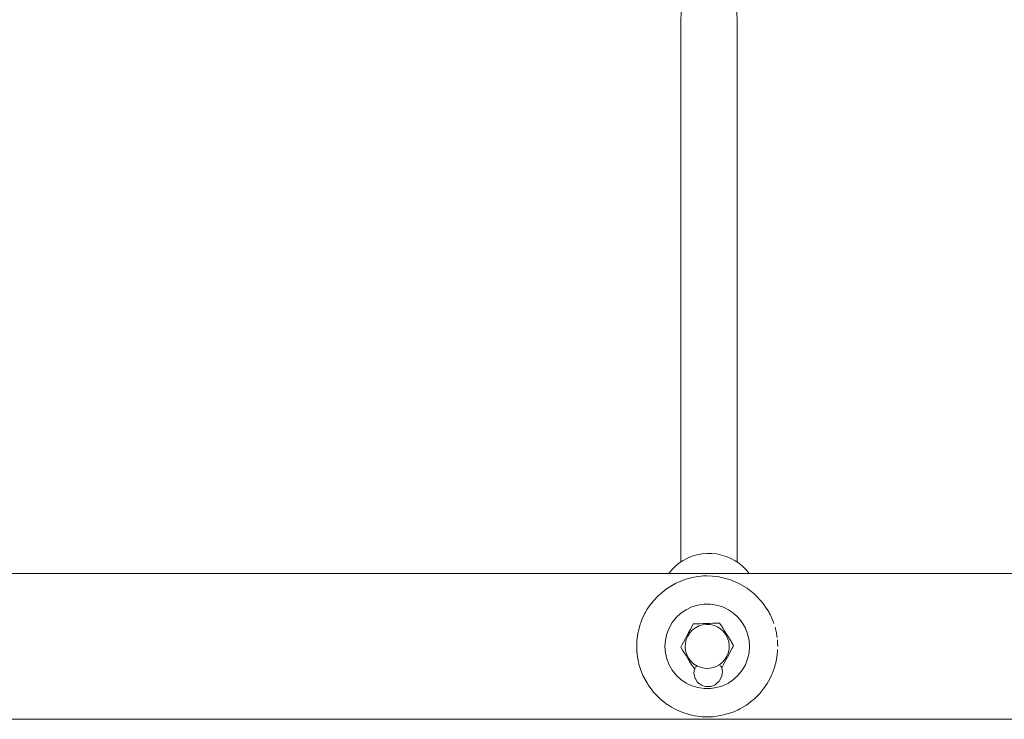
# Model space of a CAD drawing. Units: millimetres. Extents: x -2731 to 5251, y -3579 to 6891.
# Drawn here: x 1768 to 2048, y 2614 to 2813 of the extents above; entities that cross this region are included whole.
import ezdxf

# ---------------------------------------------------------------- set-up
doc = ezdxf.new("R2010")
doc.units = ezdxf.units.MM
doc.header["$MEASUREMENT"] = 0
for name, color, linetype, lineweight in [('0_Ном._пера__7', 7, 'Continuous', 18), ('8_Ном._пера__7', 7, 'Continuous', 18), ('A_Ном._пера__7', 7, 'Continuous', 18), ('P_Ном._пера__7', 7, 'Continuous', 18)]:
    doc.layers.add(name, color=color, linetype=linetype, lineweight=lineweight)

msp = doc.modelspace()

# ---------------------------------------------------------------- linework, layer by layer
at = {"layer": '0_Ном._пера__7', "color": 7, "linetype": 'Continuous', "lineweight": 18}
for points in [[(1955.74, 2811.95), (1955.86, 2815.36)], [(1971.74, 2811.95), (1971.62, 2815.36)], [(1955.74, 2658.88), (1955.74, 2811.95)], [(1971.74, 2658.88), (1971.74, 2811.95)], [(1956.94, 2653.95), (1954.47, 2652.94)], [(1956.94, 2653.95), (1957.15, 2654.02)], [(1959.48, 2654.61), (1957.15, 2654.02)], [(1959.48, 2654.61), (1960.13, 2654.73)], [(1962.09, 2654.94), (1960.13, 2654.73)], [(1962.09, 2654.94), (1963.18, 2654.97)], [(1964.71, 2654.92), (1963.18, 2654.97)], [(1964.71, 2654.92), (1966.24, 2654.75)], [(1967.31, 2654.55), (1966.24, 2654.75)], [(1967.31, 2654.55), (1969.22, 2654.06)], [(1969.85, 2653.85), (1969.22, 2654.06)], [(1969.85, 2653.85), (1972.06, 2652.93)], [(1949.97, 2649.92), (1951.69, 2651.29)], [(1952.14, 2651.6), (1951.69, 2651.29)], [(1952.14, 2651.6), (1954.03, 2652.7)], [(1954.03, 2652.7), (1954.32, 2652.86)], [(1954.47, 2652.94), (1954.32, 2652.86)], [(1972.25, 2652.83), (1972.06, 2652.93)], [(1974.57, 2651.46), (1974.7, 2651.37)], [(1976.6, 2649.86), (1974.7, 2651.37)], [(1947.98, 2647.89), (1949.33, 2649.33)], [(1949.97, 2649.92), (1949.33, 2649.33)], [(1976.69, 2649.79), (1977.07, 2649.43)], [(1978.5, 2647.91), (1977.07, 2649.43)], [(1946.24, 2645.49), (1945.65, 2644.46)], [(1947.08, 2646.74), (1946.24, 2645.49)], [(1947.08, 2646.74), (1947.31, 2647.04)], [(1947.98, 2647.89), (1947.31, 2647.04)], [(1978.6, 2647.79), (1979.12, 2647.15)], [(1980.21, 2645.57), (1979.12, 2647.15)], [(1980.26, 2645.5), (1980.79, 2644.59)], [(1944.82, 2642.74), (1944.41, 2641.66)], [(1945.49, 2644.16), (1944.82, 2642.74)], [(1945.49, 2644.16), (1945.65, 2644.46)], [(1980.96, 2644.26), (1980.79, 2644.59)], [(1981.63, 2642.85), (1982.05, 2641.8)], [(1943.82, 2639.68), (1943.61, 2638.71)], [(1944.26, 2641.24), (1943.82, 2639.68)], [(1944.26, 2641.24), (1944.41, 2641.66)], [(1982.16, 2641.49), (1982.05, 2641.8)], [(1982.63, 2639.93), (1982.87, 2638.85)], [(1943.5, 2638.07), (1943.31, 2636.43)], [(1943.5, 2638.07), (1943.61, 2638.71)], [(1982.95, 2638.42), (1982.87, 2638.85)], [(1983.17, 2636.78), (1983.24, 2635.81)], [(1943.25, 2634.78), (1943.27, 2635.67)], [(1943.31, 2636.43), (1943.27, 2635.67)], [(1983.2, 2633.51), (1983.22, 2634.05)], [(1983.25, 2635.17), (1983.24, 2635.81)], [(1943.34, 2633.13), (1943.39, 2632.61)], [(1943.55, 2631.56), (1943.39, 2632.61)], [(1982.69, 2630.26), (1983.01, 2631.87)], [(1983.01, 2631.87), (1983.13, 2632.75)], [(1983.2, 2633.51), (1983.13, 2632.75)], [(1943.89, 2629.96), (1943.99, 2629.6)], [(1944.32, 2628.52), (1943.99, 2629.6)], [(1981.68, 2627.2), (1982.24, 2628.7)], [(1982.24, 2628.7), (1982.56, 2629.74)], [(1982.69, 2630.26), (1982.56, 2629.74)], [(1944.9, 2627.03), (1945.03, 2626.72)], [(1945.52, 2625.72), (1945.03, 2626.72)], [(1980.26, 2624.45), (1981.02, 2625.78)], [(1981.02, 2625.78), (1981.53, 2626.85)], [(1981.68, 2627.2), (1981.53, 2626.85)], [(1946.27, 2624.4), (1946.5, 2624.04)], [(1947.85, 2622.23), (1946.5, 2624.04)], [(1978.52, 2622.05), (1979.43, 2623.21)], [(1979.43, 2623.21), (1980.08, 2624.16)], [(1980.26, 2624.45), (1980.08, 2624.16)], [(1947.95, 2622.09), (1948.37, 2621.61)], [(1949.77, 2620.2), (1948.37, 2621.61)], [(1949.86, 2620.12), (1950.58, 2619.5)], [(1976.54, 2620.02), (1976.03, 2619.59)], [(1976.54, 2620.02), (1978.23, 2621.72)], [(1978.52, 2622.05), (1978.23, 2621.72)], [(1951.9, 2618.51), (1950.58, 2619.5)], [(1951.98, 2618.45), (1953.09, 2617.74)], [(1954.19, 2617.14), (1953.09, 2617.74)], [(1972.04, 2617), (1972.48, 2617.25)], [(1972.48, 2617.25), (1973.53, 2617.82)], [(1974.37, 2618.34), (1973.53, 2617.82)], [(1974.37, 2618.34), (1976.03, 2619.59)], [(1954.31, 2617.08), (1955.84, 2616.39)], [(1956.66, 2616.09), (1955.84, 2616.39)], [(1956.66, 2616.09), (1958.77, 2615.48)], [(1959.19, 2615.39), (1958.77, 2615.48)], [(1959.19, 2615.39), (1961.79, 2615.02)], [(1964.42, 2615), (1961.79, 2615.02)], [(1964.42, 2615), (1964.85, 2615.03)], [(1967.02, 2615.33), (1964.85, 2615.03)], [(1967.02, 2615.33), (1967.88, 2615.51)], [(1969.57, 2615.99), (1967.88, 2615.51)], [(1969.57, 2615.99), (1970.79, 2616.45)], [(1972.04, 2617), (1970.79, 2616.45)]]:
    msp.add_lwpolyline(points, dxfattribs=at)
at = {"layer": '8_Ном._пера__7', "color": 7, "linetype": 'Continuous', "lineweight": 18}
for points in [[(1956.4, 2659.31), (1955.25, 2658.55)], [(1956.4, 2659.31), (1957.66, 2659.99)], [(1958.95, 2660.51), (1957.66, 2659.99)], [(1958.95, 2660.51), (1960.32, 2660.93)], [(1961.7, 2661.19), (1960.32, 2660.93)], [(1961.7, 2661.19), (1963.11, 2661.33)], [(1964.53, 2661.31), (1963.11, 2661.33)], [(1964.53, 2661.31), (1965.94, 2661.18)], [(1967.33, 2660.88), (1965.94, 2661.18)], [(1967.33, 2660.88), (1968.67, 2660.47)], [(1969.98, 2659.91), (1968.67, 2660.47)], [(1969.98, 2659.91), (1971.2, 2659.25)], [(1972.37, 2658.45), (1971.2, 2659.25)], [(1952.37, 2655.65), (1953.2, 2656.67)], [(1954.15, 2657.64), (1953.2, 2656.67)], [(1954.15, 2657.64), (1955.25, 2658.55)], [(1972.37, 2658.45), (1973.42, 2657.56)], [(1974.42, 2656.54), (1973.42, 2657.56)], [(1974.42, 2656.54), (1975.11, 2655.65)]]:
    msp.add_lwpolyline(points, dxfattribs=at)
at = {"layer": 'A_Ном._пера__7', "color": 7, "linetype": 'Continuous', "lineweight": 18}
for points in [[(520.25, 2655.65), (2566.25, 2655.65)], [(1972.25, 2652.83), (1972.4, 2652.74)], [(1972.38, 2652.75), (1974.57, 2651.46)], [(1976.61, 2649.85), (1976.64, 2649.83)], [(1976.69, 2649.79), (1976.64, 2649.83)], [(1978.51, 2647.9), (1978.6, 2647.79)], [(1980.96, 2644.26), (1981.1, 2643.97)], [(1981.59, 2642.95), (1981.1, 2643.97)], [(1982.5, 2640.38), (1982.6, 2640.05)], [(1982.99, 2638.15), (1982.95, 2638.43)], [(1982.99, 2638.15), (1982.99, 2638.11)], [(1983.08, 2637.48), (1982.99, 2638.11)], [(1943.26, 2634.75), (1943.29, 2634.15)], [(1943.29, 2634.1), (1943.29, 2634.15)], [(1943.29, 2634.1), (1943.33, 2633.3)], [(1983.25, 2634.97), (1983.25, 2635.17)], [(1943.33, 2633.25), (1943.33, 2633.3)], [(1943.33, 2633.25), (1943.34, 2633.13)], [(1943.55, 2631.57), (1943.56, 2631.47)], [(1943.57, 2631.45), (1943.61, 2631.27)], [(1943.62, 2631.24), (1943.61, 2631.27)], [(1943.62, 2631.24), (1943.7, 2630.84)], [(1943.71, 2630.82), (1943.76, 2630.57)], [(1943.76, 2630.56), (1943.78, 2630.48)], [(1943.78, 2630.47), (1943.89, 2629.96)], [(1944.35, 2628.45), (1944.32, 2628.52)], [(1944.6, 2627.79), (1944.37, 2628.39)], [(1944.6, 2627.79), (1944.9, 2627.03)], [(1945.52, 2625.72), (1945.57, 2625.64)], [(1945.57, 2625.63), (1946.27, 2624.41)], [(1947.96, 2622.09), (1947.85, 2622.23)], [(1949.77, 2620.21), (1949.86, 2620.11)], [(1951.9, 2618.51), (1951.98, 2618.45)], [(1954.31, 2617.08), (1954.19, 2617.14)], [(520.25, 2614.29), (2566.25, 2614.29)]]:
    msp.add_lwpolyline(points, dxfattribs=at)
at = {"layer": 'P_Ном._пера__7', "color": 7, "linetype": 'Continuous', "lineweight": 18}
for points in [[(1957.25, 2645.36), (1955.77, 2644.35)], [(1958.87, 2646.14), (1957.25, 2645.36)], [(1960.58, 2646.67), (1958.87, 2646.14)], [(1962.36, 2646.94), (1960.58, 2646.67)], [(1964.15, 2646.94), (1962.36, 2646.94)], [(1965.92, 2646.67), (1964.15, 2646.94)], [(1967.64, 2646.14), (1965.92, 2646.67)], [(1969.25, 2645.36), (1967.64, 2646.14)], [(1970.74, 2644.35), (1969.25, 2645.36)], [(1954.46, 2643.13), (1953.34, 2641.73)], [(1955.77, 2644.35), (1954.46, 2643.13)], [(1972.05, 2643.13), (1970.74, 2644.35)], [(1973.17, 2641.73), (1972.05, 2643.13)], [(1952.44, 2640.18), (1951.79, 2638.51)], [(1953.34, 2641.73), (1952.44, 2640.18)], [(1957.96, 2638.86), (1958.41, 2639.7)], [(1958.33, 2638.82), (1959.07, 2639.62)], [(1958.41, 2639.7), (1958.85, 2640.52)], [(1958.85, 2640.52), (1959.28, 2641.34)], [(1959.07, 2639.62), (1959.94, 2640.27)], [(1959.28, 2641.34), (1960.2, 2641.37)], [(1959.28, 2641.34), (1960.2, 2641.37)], [(1959.28, 2641.34), (1960.2, 2641.37)], [(1959.94, 2640.27), (1960.92, 2640.77)], [(1960.2, 2641.37), (1961.13, 2641.4)], [(1961.13, 2641.4), (1960.2, 2641.37)], [(1960.2, 2641.37), (1961.13, 2641.4)], [(1960.92, 2640.77), (1961.96, 2641.08)], [(1961.13, 2641.4), (1962.08, 2641.43)], [(1961.96, 2641.08), (1963.04, 2641.22)], [(1962.08, 2641.43), (1963.03, 2641.47)], [(1963.03, 2641.47), (1963.98, 2641.5)], [(1963.03, 2641.47), (1963.98, 2641.5)], [(1963.03, 2641.47), (1963.98, 2641.5)], [(1963.04, 2641.22), (1964.13, 2641.16)], [(1963.98, 2641.5), (1964.93, 2641.53)], [(1963.98, 2641.5), (1964.86, 2641.53)], [(1964.13, 2641.16), (1965.19, 2640.91)], [(1965.86, 2641.56), (1964.93, 2641.53)], [(1966.19, 2640.49), (1965.19, 2640.91)], [(1965.86, 2641.56), (1966.78, 2641.6)], [(1966.19, 2640.49), (1967.1, 2639.89)], [(1966.78, 2641.6), (1967.27, 2640.81)], [(1967.1, 2639.89), (1967.9, 2639.15)], [(1967.27, 2640.81), (1967.76, 2640.02)], [(1967.76, 2640.02), (1968.26, 2639.22)], [(1974.07, 2640.18), (1973.17, 2641.73)], [(1974.72, 2638.51), (1974.07, 2640.18)], [(1951.79, 2638.51), (1951.39, 2636.76)], [(1956.62, 2636.35), (1957.07, 2637.19)], [(1957.06, 2635.84), (1957.31, 2636.91)], [(1957.07, 2637.19), (1957.52, 2638.03)], [(1957.31, 2636.91), (1957.74, 2637.91)], [(1957.52, 2638.03), (1957.96, 2638.86)], [(1957.74, 2637.91), (1958.33, 2638.82)], [(1967.9, 2639.15), (1968.56, 2638.28)], [(1968.26, 2639.22), (1968.77, 2638.41)], [(1968.56, 2638.28), (1969.05, 2637.31)], [(1968.77, 2638.41), (1969.27, 2637.61)], [(1969.05, 2637.31), (1969.37, 2636.27)], [(1969.77, 2636.8), (1969.27, 2637.61)], [(1969.77, 2636.8), (1970.27, 2636.01)], [(1969.77, 2636.8), (1970.13, 2636.23)], [(1975.12, 2636.76), (1974.72, 2638.51)], [(1951.25, 2634.97), (1951.39, 2636.76)], [(1951.25, 2634.97), (1951.39, 2633.18)], [(1955.75, 2634.71), (1956.19, 2635.53)], [(1955.75, 2634.71), (1956.19, 2635.53)], [(1955.75, 2634.71), (1956.19, 2635.53)], [(1956.24, 2633.93), (1955.75, 2634.71)], [(1956.19, 2635.53), (1956.62, 2636.35)], [(1956.62, 2636.35), (1956.19, 2635.53)], [(1956.19, 2635.53), (1956.62, 2636.35)], [(1957.01, 2634.76), (1957.06, 2635.84)], [(1957.14, 2633.67), (1957.01, 2634.76)], [(1969.44, 2634.1), (1969.2, 2633.04)], [(1969.37, 2636.27), (1969.5, 2635.19)], [(1969.5, 2635.19), (1969.44, 2634.1)], [(1970.32, 2634.42), (1969.88, 2633.59)], [(1969.88, 2633.59), (1970.32, 2634.42)], [(1970.32, 2634.42), (1969.88, 2633.59)], [(1970.27, 2636.01), (1970.75, 2635.23)], [(1970.75, 2635.23), (1970.32, 2634.42)], [(1970.6, 2634.93), (1970.32, 2634.42)], [(1970.53, 2635.58), (1970.75, 2635.23)], [(1975.25, 2634.97), (1975.12, 2636.76)], [(1975.12, 2633.18), (1975.25, 2634.97)], [(1951.39, 2633.18), (1951.79, 2631.43)], [(1951.79, 2631.43), (1952.44, 2629.76)], [(1956.74, 2633.14), (1956.24, 2633.93)], [(1957.24, 2632.34), (1956.74, 2633.14)], [(1956.74, 2633.14), (1957.24, 2632.34)], [(1957.24, 2632.34), (1956.74, 2633.14)], [(1957.46, 2632.63), (1957.14, 2633.67)], [(1957.74, 2631.53), (1957.24, 2632.34)], [(1957.95, 2631.66), (1957.46, 2632.63)], [(1958.24, 2630.72), (1957.74, 2631.53)], [(1958.61, 2630.79), (1957.95, 2631.66)], [(1968.77, 2632.03), (1968.18, 2631.12)], [(1968.99, 2631.92), (1968.54, 2631.08)], [(1969.2, 2633.04), (1968.77, 2632.03)], [(1969.44, 2632.76), (1968.99, 2631.92)], [(1969.44, 2632.76), (1968.99, 2631.92)], [(1969.44, 2632.76), (1968.99, 2631.92)], [(1969.88, 2633.59), (1969.44, 2632.76)], [(1974.07, 2629.76), (1974.72, 2631.43)], [(1974.72, 2631.43), (1975.12, 2633.18)], [(1952.44, 2629.76), (1953.34, 2628.21)], [(1958.24, 2630.72), (1958.74, 2629.92)], [(1959.4, 2630.05), (1958.61, 2630.79)], [(1959.24, 2629.13), (1958.74, 2629.92)], [(1959.7, 2628.38), (1959.24, 2629.13)], [(1960.32, 2629.45), (1959.4, 2630.05)], [(1959.49, 2627.46), (1959.63, 2628.51)], [(1959.78, 2628.91), (1959.7, 2628.38)], [(1959.87, 2629.09), (1959.78, 2628.91)], [(1960.23, 2629.3), (1959.87, 2629.09)], [(1960.42, 2629.41), (1960.24, 2629.3)], [(1961.32, 2629.03), (1960.32, 2629.45)], [(1962.38, 2628.78), (1961.32, 2629.03)], [(1963.47, 2628.72), (1962.38, 2628.78)], [(1964.55, 2628.86), (1963.47, 2628.72)], [(1965.59, 2629.17), (1964.55, 2628.86)], [(1966.56, 2629.67), (1965.59, 2629.17)], [(1967.43, 2630.32), (1966.56, 2629.67)], [(1966.91, 2629.41), (1967.2, 2629.25)], [(1967.26, 2629.22), (1967.2, 2629.25)], [(1967.26, 2629.22), (1967.3, 2629.18)], [(1967.3, 2629.18), (1967.37, 2628.87)], [(1967.37, 2628.87), (1967.66, 2629.42)], [(1967.37, 2628.87), (1967.59, 2627.88)], [(1968.18, 2631.12), (1967.43, 2630.32)], [(1968.1, 2630.24), (1967.66, 2629.42)], [(1968.54, 2631.08), (1968.1, 2630.24)], [(1973.17, 2628.21), (1974.07, 2629.76)], [(1953.34, 2628.21), (1954.46, 2626.81)], [(1954.46, 2626.81), (1955.77, 2625.59)], [(1955.77, 2625.59), (1957.25, 2624.58)], [(1959.47, 2627.34), (1959.49, 2627.46)], [(1959.64, 2626.57), (1959.47, 2627.34)], [(1959.64, 2626.57), (1959.75, 2626.1)], [(1959.75, 2626.1), (1959.77, 2625.99)], [(1959.77, 2625.99), (1959.79, 2625.95)], [(1960.45, 2624.91), (1959.79, 2625.95)], [(1966.77, 2625.27), (1967.41, 2626.5)], [(1967.59, 2627.88), (1967.41, 2626.5)], [(1969.25, 2624.58), (1970.74, 2625.59)], [(1970.74, 2625.59), (1972.05, 2626.81)], [(1972.05, 2626.81), (1973.17, 2628.21)], [(1957.25, 2624.58), (1958.87, 2623.8)], [(1958.87, 2623.8), (1960.58, 2623.27)], [(1960.52, 2624.81), (1960.45, 2624.91)], [(1960.82, 2624.58), (1960.52, 2624.81)], [(1960.58, 2623.27), (1962.36, 2623)], [(1960.82, 2624.58), (1960.97, 2624.47)], [(1961.52, 2624.04), (1960.97, 2624.47)], [(1961.62, 2623.97), (1961.52, 2624.04)], [(1962.41, 2623.72), (1961.62, 2623.97)], [(1962.36, 2623), (1964.15, 2623)], [(1962.83, 2623.58), (1962.41, 2623.72)], [(1962.94, 2623.55), (1962.83, 2623.58)], [(1964.06, 2623.6), (1962.94, 2623.55)], [(1964.06, 2623.6), (1964.14, 2623.6)], [(1964.21, 2623.6), (1964.14, 2623.6)], [(1964.15, 2623), (1965.92, 2623.27)], [(1964.33, 2623.61), (1964.21, 2623.6)], [(1965.51, 2624.1), (1964.33, 2623.61)], [(1965.61, 2624.14), (1965.51, 2624.1)], [(1965.69, 2624.21), (1965.61, 2624.14)], [(1966.56, 2625), (1965.69, 2624.21)], [(1965.92, 2623.27), (1967.64, 2623.8)], [(1966.64, 2625.08), (1966.56, 2625)], [(1966.64, 2625.08), (1966.77, 2625.27)], [(1967.64, 2623.8), (1969.25, 2624.58)]]:
    msp.add_lwpolyline(points, dxfattribs=at)

doc.saveas('drawing.dxf')
